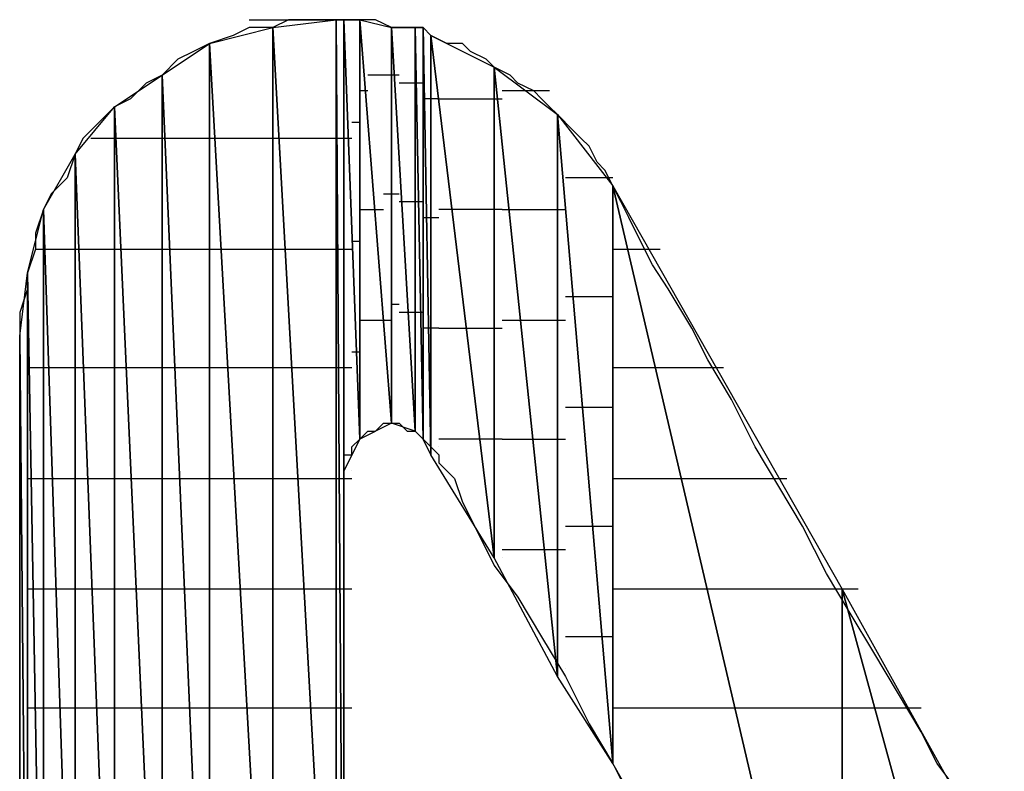
# Model space of a CAD drawing. Units: inches. Extents: x -3.6 to 3.61, y -2.69 to 2.92.
# Drawn here: x -3.33 to -3.25, y -2.05 to -1.98 of the extents above; entities that cross this region are included whole.
import ezdxf

# ---------------------------------------------------------------- set-up
doc = ezdxf.new("R2010")
doc.units = ezdxf.units.IN
doc.header["$MEASUREMENT"] = 0
doc.layers.add('Layer 1', color=7, linetype='Continuous')

msp = doc.modelspace()

# ---------------------------------------------------------------- linework, layer by layer
at = {"layer": 'Layer 1', "lineweight": 25}
for points in [[(-3.3125, -1.98472), (-3.3125, -1.98472), (-3.310417, -1.98472), (-3.310417, -1.98472)], [(-3.310417, -1.98472), (-3.310417, -1.98472), (-3.30972, -1.98472), (-3.30972, -1.98472)], [(-3.310417, -1.985417), (-3.310417, -1.985417), (-3.304862, -1.98472), (-3.304862, -1.98472)], [(-3.309028, -1.98472), (-3.309028, -1.98472), (-3.310417, -1.985417), (-3.310417, -1.985417)], [(-3.30972, -1.98472), (-3.30972, -1.98472), (-3.304862, -1.98472), (-3.304862, -1.98472)], [(-3.306945, -1.98472), (-3.306945, -1.98472), (-3.309028, -1.98472), (-3.309028, -1.98472)], [(-3.304862, -1.98472), (-3.304862, -1.98472), (-3.306945, -1.98472), (-3.306945, -1.98472)], [(-3.304862, -1.98472), (-3.304862, -1.98472), (-3.304862, -2.085417), (-3.304862, -2.085417)], [(-3.304862, -2.085417), (-3.304862, -2.085417), (-3.304862, -1.98472), (-3.304862, -1.98472)], [(-3.304862, -1.98472), (-3.304862, -1.98472), (-3.304165, -2.085417), (-3.304165, -2.085417)], [(-3.304862, -1.98472), (-3.304862, -1.98472), (-3.304165, -1.98472), (-3.304165, -1.98472)], [(-3.304165, -2.085417), (-3.304165, -2.085417), (-3.304862, -1.98472), (-3.304862, -1.98472)], [(-3.304862, -1.98472), (-3.304862, -1.98472), (-3.304165, -1.98472), (-3.304165, -1.98472)], [(-3.303472, -1.98472), (-3.303472, -1.98472), (-3.304862, -1.98472), (-3.304862, -1.98472)], [(-3.304165, -1.98472), (-3.304165, -1.98472), (-3.304165, -2.085417), (-3.304165, -2.085417)], [(-3.304165, -1.98472), (-3.304165, -1.98472), (-3.303472, -1.98472), (-3.303472, -1.98472)], [(-3.304165, -2.024307), (-3.304165, -2.024307), (-3.304165, -1.98472), (-3.304165, -1.98472)], [(-3.304165, -1.98472), (-3.304165, -1.98472), (-3.302776, -2.021528), (-3.302776, -2.021528)], [(-3.302776, -2.021528), (-3.302776, -2.021528), (-3.304165, -1.98472), (-3.304165, -1.98472)], [(-3.304165, -1.98472), (-3.304165, -1.98472), (-3.302776, -1.98472), (-3.302776, -1.98472)], [(-3.302083, -1.98472), (-3.302083, -1.98472), (-3.303472, -1.98472), (-3.303472, -1.98472)], [(-3.302776, -1.98472), (-3.302776, -1.98472), (-3.302776, -2.021528), (-3.302776, -2.021528)], [(-3.302776, -2.021528), (-3.302776, -2.021528), (-3.302776, -1.98472), (-3.302776, -1.98472)], [(-3.302776, -1.98472), (-3.302776, -1.98472), (-3.3, -2.020138), (-3.3, -2.020138)], [(-3.3, -2.020138), (-3.3, -2.020138), (-3.302776, -1.98472), (-3.302776, -1.98472)], [(-3.302776, -1.98472), (-3.302776, -1.98472), (-3.3, -1.985417), (-3.3, -1.985417)], [(-3.30139, -1.98472), (-3.30139, -1.98472), (-3.302083, -1.98472), (-3.302083, -1.98472)], [(-3.3, -1.985417), (-3.3, -1.985417), (-3.30139, -1.98472), (-3.30139, -1.98472)], [(-3.315972, -1.986807), (-3.315972, -1.986807), (-3.310417, -1.985417), (-3.310417, -1.985417)], [(-3.3125, -1.985417), (-3.3125, -1.985417), (-3.31389, -1.98611), (-3.31389, -1.98611)], [(-3.310417, -1.985417), (-3.310417, -1.985417), (-3.3125, -1.985417), (-3.3125, -1.985417)], [(-3.310417, -1.985417), (-3.310417, -1.985417), (-3.310417, -2.085417), (-3.310417, -2.085417)], [(-3.310417, -2.085417), (-3.310417, -2.085417), (-3.310417, -1.985417), (-3.310417, -1.985417)], [(-3.310417, -1.985417), (-3.310417, -1.985417), (-3.304862, -2.085417), (-3.304862, -2.085417)], [(-3.304862, -2.085417), (-3.304862, -2.085417), (-3.310417, -1.985417), (-3.310417, -1.985417)], [(-3.3, -1.985417), (-3.3, -1.985417), (-3.3, -2.020138), (-3.3, -2.020138)], [(-3.3, -2.020138), (-3.3, -2.020138), (-3.3, -1.985417), (-3.3, -1.985417)], [(-3.3, -1.985417), (-3.3, -1.985417), (-3.297917, -2.020835), (-3.297917, -2.020835)], [(-3.297917, -2.020835), (-3.297917, -2.020835), (-3.3, -1.985417), (-3.3, -1.985417)], [(-3.3, -1.985417), (-3.3, -1.985417), (-3.297917, -1.985417), (-3.297917, -1.985417)], [(-3.29861, -1.985417), (-3.29861, -1.985417), (-3.3, -1.985417), (-3.3, -1.985417)], [(-3.29722, -1.985417), (-3.29722, -1.985417), (-3.29861, -1.985417), (-3.29861, -1.985417)], [(-3.297917, -1.985417), (-3.297917, -1.985417), (-3.297917, -2.020835), (-3.297917, -2.020835)], [(-3.297917, -2.020835), (-3.297917, -2.020835), (-3.297917, -1.985417), (-3.297917, -1.985417)], [(-3.297917, -1.985417), (-3.297917, -1.985417), (-3.29722, -2.021528), (-3.29722, -2.021528)], [(-3.29722, -2.021528), (-3.29722, -2.021528), (-3.297917, -1.985417), (-3.297917, -1.985417)], [(-3.297917, -1.985417), (-3.297917, -1.985417), (-3.29722, -1.985417), (-3.29722, -1.985417)], [(-3.29722, -1.985417), (-3.29722, -1.985417), (-3.29722, -2.021528), (-3.29722, -2.021528)], [(-3.29722, -2.021528), (-3.29722, -2.021528), (-3.29722, -1.985417), (-3.29722, -1.985417)], [(-3.29722, -1.985417), (-3.29722, -1.985417), (-3.296528, -2.022917), (-3.296528, -2.022917)], [(-3.296528, -2.022917), (-3.296528, -2.022917), (-3.29722, -1.985417), (-3.29722, -1.985417)], [(-3.29722, -1.985417), (-3.29722, -1.985417), (-3.296528, -1.98611), (-3.296528, -1.98611)], [(-3.296528, -1.98611), (-3.296528, -1.98611), (-3.29722, -1.985417), (-3.29722, -1.985417)], [(-3.31389, -1.98611), (-3.31389, -1.98611), (-3.315972, -1.986807), (-3.315972, -1.986807)], [(-3.296528, -1.98611), (-3.296528, -1.98611), (-3.296528, -2.022917), (-3.296528, -2.022917)], [(-3.296528, -2.022917), (-3.296528, -2.022917), (-3.296528, -1.98611), (-3.296528, -1.98611)], [(-3.296528, -1.98611), (-3.296528, -1.98611), (-3.290972, -2.031945), (-3.290972, -2.031945)], [(-3.290972, -2.031945), (-3.290972, -2.031945), (-3.296528, -1.98611), (-3.296528, -1.98611)], [(-3.296528, -1.98611), (-3.296528, -1.98611), (-3.290972, -1.98889), (-3.290972, -1.98889)], [(-3.295138, -1.986807), (-3.295138, -1.986807), (-3.296528, -1.98611), (-3.296528, -1.98611)], [(-3.320138, -1.989583), (-3.320138, -1.989583), (-3.315972, -1.986807), (-3.315972, -1.986807)], [(-3.317362, -1.9875), (-3.317362, -1.9875), (-3.318748, -1.988193), (-3.318748, -1.988193)], [(-3.315972, -1.986807), (-3.315972, -1.986807), (-3.317362, -1.9875), (-3.317362, -1.9875)], [(-3.315972, -1.986807), (-3.315972, -1.986807), (-3.315972, -2.085417), (-3.315972, -2.085417)], [(-3.315972, -2.085417), (-3.315972, -2.085417), (-3.315972, -1.986807), (-3.315972, -1.986807)], [(-3.315972, -1.986807), (-3.315972, -1.986807), (-3.310417, -2.085417), (-3.310417, -2.085417)], [(-3.310417, -2.085417), (-3.310417, -2.085417), (-3.315972, -1.986807), (-3.315972, -1.986807)], [(-3.293748, -1.986807), (-3.293748, -1.986807), (-3.295138, -1.986807), (-3.295138, -1.986807)], [(-3.293055, -1.9875), (-3.293055, -1.9875), (-3.293748, -1.986807), (-3.293748, -1.986807)], [(-3.291665, -1.988193), (-3.291665, -1.988193), (-3.293055, -1.9875), (-3.293055, -1.9875)], [(-3.318748, -1.988193), (-3.318748, -1.988193), (-3.320138, -1.989583), (-3.320138, -1.989583)], [(-3.290972, -1.98889), (-3.290972, -1.98889), (-3.291665, -1.988193), (-3.291665, -1.988193)], [(-3.290972, -1.98889), (-3.290972, -1.98889), (-3.290972, -2.031945), (-3.290972, -2.031945)], [(-3.290972, -2.031945), (-3.290972, -2.031945), (-3.290972, -1.98889), (-3.290972, -1.98889)], [(-3.290972, -1.98889), (-3.290972, -1.98889), (-3.285417, -2.042362), (-3.285417, -2.042362)], [(-3.285417, -2.042362), (-3.285417, -2.042362), (-3.290972, -1.98889), (-3.290972, -1.98889)], [(-3.290972, -1.98889), (-3.290972, -1.98889), (-3.285417, -1.993055), (-3.285417, -1.993055)], [(-3.289583, -1.989583), (-3.289583, -1.989583), (-3.290972, -1.98889), (-3.290972, -1.98889)], [(-3.324307, -1.992362), (-3.324307, -1.992362), (-3.320138, -1.989583), (-3.320138, -1.989583)], [(-3.320138, -1.989583), (-3.320138, -1.989583), (-3.321528, -1.99028), (-3.321528, -1.99028)], [(-3.320138, -1.989583), (-3.320138, -1.989583), (-3.320138, -2.085417), (-3.320138, -2.085417)], [(-3.320138, -2.085417), (-3.320138, -2.085417), (-3.320138, -1.989583), (-3.320138, -1.989583)], [(-3.320138, -1.989583), (-3.320138, -1.989583), (-3.315972, -2.085417), (-3.315972, -2.085417)], [(-3.315972, -2.085417), (-3.315972, -2.085417), (-3.320138, -1.989583), (-3.320138, -1.989583)], [(-3.299307, -1.989583), (-3.299307, -1.989583), (-3.302083, -1.989583), (-3.302083, -1.989583)], [(-3.28889, -1.99028), (-3.28889, -1.99028), (-3.289583, -1.989583), (-3.289583, -1.989583)], [(-3.321528, -1.99028), (-3.321528, -1.99028), (-3.322917, -1.991665), (-3.322917, -1.991665)], [(-3.302776, -1.990972), (-3.302776, -1.990972), (-3.302776, -1.990972), (-3.302776, -1.990972)], [(-3.302083, -1.990972), (-3.302083, -1.990972), (-3.302776, -1.990972), (-3.302776, -1.990972)], [(-3.29861, -1.99028), (-3.29861, -1.99028), (-3.299307, -1.99028), (-3.299307, -1.99028)], [(-3.29722, -1.99028), (-3.29722, -1.99028), (-3.29861, -1.99028), (-3.29861, -1.99028)], [(-3.29722, -1.99028), (-3.29722, -1.99028), (-3.29722, -1.99028), (-3.29722, -1.99028)], [(-3.29722, -1.99028), (-3.29722, -1.99028), (-3.29722, -1.99028), (-3.29722, -1.99028)], [(-3.289583, -1.990972), (-3.289583, -1.990972), (-3.290276, -1.990972), (-3.290276, -1.990972)], [(-3.28611, -1.990972), (-3.28611, -1.990972), (-3.289583, -1.990972), (-3.289583, -1.990972)], [(-3.2875, -1.990972), (-3.2875, -1.990972), (-3.28889, -1.99028), (-3.28889, -1.99028)], [(-3.286807, -1.991665), (-3.286807, -1.991665), (-3.2875, -1.990972), (-3.2875, -1.990972)], [(-3.322917, -1.991665), (-3.322917, -1.991665), (-3.324307, -1.992362), (-3.324307, -1.992362)], [(-3.296528, -1.991665), (-3.296528, -1.991665), (-3.29722, -1.991665), (-3.29722, -1.991665)], [(-3.295835, -1.991665), (-3.295835, -1.991665), (-3.296528, -1.991665), (-3.296528, -1.991665)], [(-3.295835, -1.991665), (-3.295835, -1.991665), (-3.294445, -1.991665), (-3.294445, -1.991665)], [(-3.294445, -1.991665), (-3.294445, -1.991665), (-3.290276, -1.991665), (-3.290276, -1.991665)], [(-3.28611, -1.992362), (-3.28611, -1.992362), (-3.286807, -1.991665), (-3.286807, -1.991665)], [(-3.327776, -1.996528), (-3.327776, -1.996528), (-3.324307, -1.992362), (-3.324307, -1.992362)], [(-3.324307, -1.992362), (-3.324307, -1.992362), (-3.325693, -1.993748), (-3.325693, -1.993748)], [(-3.324307, -1.992362), (-3.324307, -1.992362), (-3.324307, -2.085417), (-3.324307, -2.085417)], [(-3.324307, -2.085417), (-3.324307, -2.085417), (-3.324307, -1.992362), (-3.324307, -1.992362)], [(-3.324307, -1.992362), (-3.324307, -1.992362), (-3.320138, -2.085417), (-3.320138, -2.085417)], [(-3.320138, -2.085417), (-3.320138, -2.085417), (-3.324307, -1.992362), (-3.324307, -1.992362)], [(-3.285417, -1.993055), (-3.285417, -1.993055), (-3.28611, -1.992362), (-3.28611, -1.992362)], [(-3.285417, -1.993055), (-3.285417, -1.993055), (-3.285417, -2.042362), (-3.285417, -2.042362)], [(-3.285417, -2.042362), (-3.285417, -2.042362), (-3.285417, -1.993055), (-3.285417, -1.993055)], [(-3.285417, -1.993055), (-3.285417, -1.993055), (-3.280555, -2.05), (-3.280555, -2.05)], [(-3.280555, -2.05), (-3.280555, -2.05), (-3.285417, -1.993055), (-3.285417, -1.993055)], [(-3.285417, -1.993055), (-3.285417, -1.993055), (-3.280555, -1.999307), (-3.280555, -1.999307)], [(-3.284028, -1.994445), (-3.284028, -1.994445), (-3.285417, -1.993055), (-3.285417, -1.993055)], [(-3.325693, -1.993748), (-3.325693, -1.993748), (-3.327083, -1.995138), (-3.327083, -1.995138)], [(-3.302776, -1.993748), (-3.302776, -1.993748), (-3.303472, -1.993748), (-3.303472, -1.993748)], [(-3.283335, -1.995138), (-3.283335, -1.995138), (-3.284028, -1.994445), (-3.284028, -1.994445)], [(-3.327083, -1.995138), (-3.327083, -1.995138), (-3.327776, -1.996528), (-3.327776, -1.996528)], [(-3.324307, -1.995138), (-3.324307, -1.995138), (-3.32639, -1.995138), (-3.32639, -1.995138)], [(-3.32361, -1.995138), (-3.32361, -1.995138), (-3.324307, -1.995138), (-3.324307, -1.995138)], [(-3.320138, -1.995138), (-3.320138, -1.995138), (-3.32361, -1.995138), (-3.32361, -1.995138)], [(-3.319445, -1.995138), (-3.319445, -1.995138), (-3.320138, -1.995138), (-3.320138, -1.995138)], [(-3.315276, -1.995138), (-3.315276, -1.995138), (-3.319445, -1.995138), (-3.319445, -1.995138)], [(-3.314583, -1.995138), (-3.314583, -1.995138), (-3.315276, -1.995138), (-3.315276, -1.995138)], [(-3.310417, -1.995138), (-3.310417, -1.995138), (-3.314583, -1.995138), (-3.314583, -1.995138)], [(-3.30972, -1.995138), (-3.30972, -1.995138), (-3.310417, -1.995138), (-3.310417, -1.995138)], [(-3.304862, -1.995138), (-3.304862, -1.995138), (-3.30972, -1.995138), (-3.30972, -1.995138)], [(-3.304165, -1.995138), (-3.304165, -1.995138), (-3.304862, -1.995138), (-3.304862, -1.995138)], [(-3.303472, -1.995138), (-3.303472, -1.995138), (-3.304165, -1.995138), (-3.304165, -1.995138)], [(-3.282638, -1.995835), (-3.282638, -1.995835), (-3.283335, -1.995138), (-3.283335, -1.995138)], [(-3.281945, -1.99722), (-3.281945, -1.99722), (-3.282638, -1.995835), (-3.282638, -1.995835)], [(-3.330555, -2.00139), (-3.330555, -2.00139), (-3.327776, -1.996528), (-3.327776, -1.996528)], [(-3.327776, -1.996528), (-3.327776, -1.996528), (-3.328472, -1.99861), (-3.328472, -1.99861)], [(-3.327776, -1.996528), (-3.327776, -1.996528), (-3.327776, -2.085417), (-3.327776, -2.085417)], [(-3.327776, -2.085417), (-3.327776, -2.085417), (-3.327776, -1.996528), (-3.327776, -1.996528)], [(-3.327776, -1.996528), (-3.327776, -1.996528), (-3.324307, -2.085417), (-3.324307, -2.085417)], [(-3.324307, -2.085417), (-3.324307, -2.085417), (-3.327776, -1.996528), (-3.327776, -1.996528)], [(-3.281248, -1.997917), (-3.281248, -1.997917), (-3.281945, -1.99722), (-3.281945, -1.99722)], [(-3.280555, -1.999307), (-3.280555, -1.999307), (-3.281248, -1.997917), (-3.281248, -1.997917)], [(-3.328472, -1.99861), (-3.328472, -1.99861), (-3.329862, -2), (-3.329862, -2)], [(-3.284028, -1.99861), (-3.284028, -1.99861), (-3.28472, -1.99861), (-3.28472, -1.99861)], [(-3.280555, -1.99861), (-3.280555, -1.99861), (-3.284028, -1.99861), (-3.284028, -1.99861)], [(-3.280555, -1.999307), (-3.280555, -1.999307), (-3.280555, -2.05), (-3.280555, -2.05)], [(-3.280555, -2.05), (-3.280555, -2.05), (-3.280555, -1.999307), (-3.280555, -1.999307)], [(-3.280555, -1.999307), (-3.280555, -1.999307), (-3.260417, -2.085417), (-3.260417, -2.085417)], [(-3.260417, -2.085417), (-3.260417, -2.085417), (-3.280555, -1.999307), (-3.280555, -1.999307)], [(-3.280555, -1.999307), (-3.280555, -1.999307), (-3.260417, -2.03472), (-3.260417, -2.03472)], [(-3.279862, -2.000693), (-3.279862, -2.000693), (-3.280555, -1.999307), (-3.280555, -1.999307)], [(-3.329862, -2), (-3.329862, -2), (-3.330555, -2.00139), (-3.330555, -2.00139)], [(-3.300693, -2), (-3.300693, -2), (-3.299307, -2), (-3.299307, -2)], [(-3.331945, -2.006945), (-3.331945, -2.006945), (-3.330555, -2.00139), (-3.330555, -2.00139)], [(-3.330555, -2.00139), (-3.330555, -2.00139), (-3.331248, -2.003472), (-3.331248, -2.003472)], [(-3.330555, -2.00139), (-3.330555, -2.00139), (-3.330555, -2.085417), (-3.330555, -2.085417)], [(-3.330555, -2.085417), (-3.330555, -2.085417), (-3.330555, -2.00139), (-3.330555, -2.00139)], [(-3.330555, -2.00139), (-3.330555, -2.00139), (-3.327776, -2.085417), (-3.327776, -2.085417)], [(-3.327776, -2.085417), (-3.327776, -2.085417), (-3.330555, -2.00139), (-3.330555, -2.00139)], [(-3.302776, -2.00139), (-3.302776, -2.00139), (-3.302776, -2.00139), (-3.302776, -2.00139)], [(-3.302776, -2.00139), (-3.302776, -2.00139), (-3.300693, -2.00139), (-3.300693, -2.00139)], [(-3.299307, -2.000693), (-3.299307, -2.000693), (-3.297917, -2.000693), (-3.297917, -2.000693)], [(-3.297917, -2.000693), (-3.297917, -2.000693), (-3.29722, -2.000693), (-3.29722, -2.000693)], [(-3.29722, -2.000693), (-3.29722, -2.000693), (-3.29722, -2.000693), (-3.29722, -2.000693)], [(-3.29722, -2.000693), (-3.29722, -2.000693), (-3.29722, -2.000693), (-3.29722, -2.000693)], [(-3.293748, -2.00139), (-3.293748, -2.00139), (-3.295835, -2.00139), (-3.295835, -2.00139)], [(-3.290276, -2.00139), (-3.290276, -2.00139), (-3.293748, -2.00139), (-3.293748, -2.00139)], [(-3.290276, -2.00139), (-3.290276, -2.00139), (-3.288193, -2.00139), (-3.288193, -2.00139)], [(-3.288193, -2.00139), (-3.288193, -2.00139), (-3.28472, -2.00139), (-3.28472, -2.00139)], [(-3.279165, -2.002083), (-3.279165, -2.002083), (-3.279862, -2.000693), (-3.279862, -2.000693)], [(-3.29722, -2.002083), (-3.29722, -2.002083), (-3.296528, -2.002083), (-3.296528, -2.002083)], [(-3.296528, -2.002083), (-3.296528, -2.002083), (-3.295835, -2.002083), (-3.295835, -2.002083)], [(-3.278472, -2.003472), (-3.278472, -2.003472), (-3.279165, -2.002083), (-3.279165, -2.002083)], [(-3.331248, -2.003472), (-3.331248, -2.003472), (-3.331248, -2.004862), (-3.331248, -2.004862)], [(-3.277083, -2.006248), (-3.277083, -2.006248), (-3.278472, -2.003472), (-3.278472, -2.003472)], [(-3.331248, -2.004862), (-3.331248, -2.004862), (-3.331945, -2.006945), (-3.331945, -2.006945)], [(-3.331248, -2.004862), (-3.331248, -2.004862), (-3.329862, -2.004862), (-3.329862, -2.004862)], [(-3.329862, -2.004862), (-3.329862, -2.004862), (-3.329165, -2.004862), (-3.329165, -2.004862)], [(-3.329165, -2.004862), (-3.329165, -2.004862), (-3.327776, -2.004862), (-3.327776, -2.004862)], [(-3.327776, -2.004862), (-3.327776, -2.004862), (-3.327083, -2.004862), (-3.327083, -2.004862)], [(-3.327083, -2.004862), (-3.327083, -2.004862), (-3.324307, -2.004862), (-3.324307, -2.004862)], [(-3.324307, -2.004862), (-3.324307, -2.004862), (-3.32361, -2.004862), (-3.32361, -2.004862)], [(-3.32361, -2.004862), (-3.32361, -2.004862), (-3.320138, -2.004862), (-3.320138, -2.004862)], [(-3.320138, -2.004862), (-3.320138, -2.004862), (-3.318748, -2.004862), (-3.318748, -2.004862)], [(-3.318748, -2.004862), (-3.318748, -2.004862), (-3.315276, -2.004862), (-3.315276, -2.004862)], [(-3.315276, -2.004862), (-3.315276, -2.004862), (-3.31389, -2.004862), (-3.31389, -2.004862)], [(-3.31389, -2.004862), (-3.31389, -2.004862), (-3.310417, -2.004862), (-3.310417, -2.004862)], [(-3.310417, -2.004862), (-3.310417, -2.004862), (-3.309028, -2.004862), (-3.309028, -2.004862)], [(-3.309028, -2.004862), (-3.309028, -2.004862), (-3.304862, -2.004862), (-3.304862, -2.004862)], [(-3.304862, -2.004862), (-3.304862, -2.004862), (-3.304165, -2.004862), (-3.304165, -2.004862)], [(-3.304165, -2.004862), (-3.304165, -2.004862), (-3.303472, -2.004862), (-3.303472, -2.004862)], [(-3.303472, -2.004165), (-3.303472, -2.004165), (-3.302776, -2.004165), (-3.302776, -2.004165)], [(-3.280555, -2.004862), (-3.280555, -2.004862), (-3.278472, -2.004862), (-3.278472, -2.004862)], [(-3.278472, -2.004862), (-3.278472, -2.004862), (-3.27639, -2.004862), (-3.27639, -2.004862)], [(-3.275693, -2.008335), (-3.275693, -2.008335), (-3.277083, -2.006248), (-3.277083, -2.006248)], [(-3.332638, -2.0125), (-3.332638, -2.0125), (-3.331945, -2.006945), (-3.331945, -2.006945)], [(-3.331945, -2.006945), (-3.331945, -2.006945), (-3.331945, -2.085417), (-3.331945, -2.085417)], [(-3.331945, -2.085417), (-3.331945, -2.085417), (-3.331945, -2.006945), (-3.331945, -2.006945)], [(-3.331945, -2.006945), (-3.331945, -2.006945), (-3.330555, -2.085417), (-3.330555, -2.085417)], [(-3.330555, -2.085417), (-3.330555, -2.085417), (-3.331945, -2.006945), (-3.331945, -2.006945)], [(-3.331945, -2.006945), (-3.331945, -2.006945), (-3.331945, -2.008335), (-3.331945, -2.008335)], [(-3.331945, -2.008335), (-3.331945, -2.008335), (-3.332638, -2.010417), (-3.332638, -2.010417)], [(-3.27361, -2.011807), (-3.27361, -2.011807), (-3.275693, -2.008335), (-3.275693, -2.008335)], [(-3.28472, -2.009028), (-3.28472, -2.009028), (-3.283335, -2.009028), (-3.283335, -2.009028)], [(-3.283335, -2.009028), (-3.283335, -2.009028), (-3.280555, -2.009028), (-3.280555, -2.009028)], [(-3.299307, -2.00972), (-3.299307, -2.00972), (-3.3, -2.00972), (-3.3, -2.00972)], [(-3.332638, -2.010417), (-3.332638, -2.010417), (-3.332638, -2.0125), (-3.332638, -2.0125)], [(-3.29722, -2.010417), (-3.29722, -2.010417), (-3.299307, -2.010417), (-3.299307, -2.010417)], [(-3.29722, -2.010417), (-3.29722, -2.010417), (-3.29722, -2.010417), (-3.29722, -2.010417)], [(-3.29722, -2.010417), (-3.29722, -2.010417), (-3.29722, -2.010417), (-3.29722, -2.010417)], [(-3.29722, -2.010417), (-3.29722, -2.010417), (-3.29722, -2.010417), (-3.29722, -2.010417)], [(-3.302776, -2.01111), (-3.302776, -2.01111), (-3.302776, -2.01111), (-3.302776, -2.01111)], [(-3.3, -2.01111), (-3.3, -2.01111), (-3.302776, -2.01111), (-3.302776, -2.01111)], [(-3.295835, -2.011807), (-3.295835, -2.011807), (-3.29722, -2.011807), (-3.29722, -2.011807)], [(-3.295835, -2.011807), (-3.295835, -2.011807), (-3.295835, -2.011807), (-3.295835, -2.011807)], [(-3.295835, -2.011807), (-3.295835, -2.011807), (-3.292362, -2.011807), (-3.292362, -2.011807)], [(-3.292362, -2.011807), (-3.292362, -2.011807), (-3.290276, -2.011807), (-3.290276, -2.011807)], [(-3.2875, -2.01111), (-3.2875, -2.01111), (-3.290276, -2.01111), (-3.290276, -2.01111)], [(-3.28472, -2.01111), (-3.28472, -2.01111), (-3.2875, -2.01111), (-3.2875, -2.01111)], [(-3.27222, -2.014583), (-3.27222, -2.014583), (-3.27361, -2.011807), (-3.27361, -2.011807)], [(-3.332638, -2.085417), (-3.332638, -2.085417), (-3.332638, -2.0125), (-3.332638, -2.0125)], [(-3.332638, -2.0125), (-3.332638, -2.0125), (-3.331945, -2.085417), (-3.331945, -2.085417)], [(-3.331945, -2.085417), (-3.331945, -2.085417), (-3.332638, -2.0125), (-3.332638, -2.0125)], [(-3.332638, -2.0125), (-3.332638, -2.0125), (-3.332638, -2.01389), (-3.332638, -2.01389)], [(-3.332638, -2.01389), (-3.332638, -2.01389), (-3.332638, -2.01528), (-3.332638, -2.01528)], [(-3.302776, -2.01389), (-3.302776, -2.01389), (-3.303472, -2.01389), (-3.303472, -2.01389)], [(-3.332638, -2.01528), (-3.332638, -2.01528), (-3.332638, -2.017362), (-3.332638, -2.017362)], [(-3.331945, -2.01528), (-3.331945, -2.01528), (-3.331945, -2.01528), (-3.331945, -2.01528)], [(-3.331945, -2.01528), (-3.331945, -2.01528), (-3.331945, -2.01528), (-3.331945, -2.01528)], [(-3.331248, -2.01528), (-3.331248, -2.01528), (-3.331945, -2.01528), (-3.331945, -2.01528)], [(-3.329862, -2.01528), (-3.329862, -2.01528), (-3.331248, -2.01528), (-3.331248, -2.01528)], [(-3.329165, -2.01528), (-3.329165, -2.01528), (-3.329862, -2.01528), (-3.329862, -2.01528)], [(-3.327776, -2.01528), (-3.327776, -2.01528), (-3.329165, -2.01528), (-3.329165, -2.01528)], [(-3.32639, -2.01528), (-3.32639, -2.01528), (-3.327776, -2.01528), (-3.327776, -2.01528)], [(-3.324307, -2.01528), (-3.324307, -2.01528), (-3.32639, -2.01528), (-3.32639, -2.01528)], [(-3.322917, -2.01528), (-3.322917, -2.01528), (-3.324307, -2.01528), (-3.324307, -2.01528)], [(-3.320138, -2.01528), (-3.320138, -2.01528), (-3.322917, -2.01528), (-3.322917, -2.01528)], [(-3.318748, -2.01528), (-3.318748, -2.01528), (-3.320138, -2.01528), (-3.320138, -2.01528)], [(-3.315276, -2.01528), (-3.315276, -2.01528), (-3.318748, -2.01528), (-3.318748, -2.01528)], [(-3.313193, -2.01528), (-3.313193, -2.01528), (-3.315276, -2.01528), (-3.315276, -2.01528)], [(-3.310417, -2.01528), (-3.310417, -2.01528), (-3.313193, -2.01528), (-3.313193, -2.01528)], [(-3.308335, -2.01528), (-3.308335, -2.01528), (-3.310417, -2.01528), (-3.310417, -2.01528)], [(-3.304862, -2.01528), (-3.304862, -2.01528), (-3.308335, -2.01528), (-3.308335, -2.01528)], [(-3.304165, -2.01528), (-3.304165, -2.01528), (-3.304862, -2.01528), (-3.304862, -2.01528)], [(-3.303472, -2.01528), (-3.303472, -2.01528), (-3.304165, -2.01528), (-3.304165, -2.01528)], [(-3.27639, -2.01528), (-3.27639, -2.01528), (-3.280555, -2.01528), (-3.280555, -2.01528)], [(-3.270835, -2.01528), (-3.270835, -2.01528), (-3.27639, -2.01528), (-3.27639, -2.01528)], [(-3.270138, -2.018055), (-3.270138, -2.018055), (-3.27222, -2.014583), (-3.27222, -2.014583)], [(-3.332638, -2.017362), (-3.332638, -2.017362), (-3.332638, -2.020138), (-3.332638, -2.020138)], [(-3.282638, -2.018748), (-3.282638, -2.018748), (-3.28472, -2.018748), (-3.28472, -2.018748)], [(-3.280555, -2.018748), (-3.280555, -2.018748), (-3.282638, -2.018748), (-3.282638, -2.018748)], [(-3.268055, -2.02222), (-3.268055, -2.02222), (-3.270138, -2.018055), (-3.270138, -2.018055)], [(-3.332638, -2.020138), (-3.332638, -2.020138), (-3.332638, -2.02361), (-3.332638, -2.02361)], [(-3.3, -2.020138), (-3.3, -2.020138), (-3.302776, -2.021528), (-3.302776, -2.021528)], [(-3.30139, -2.020835), (-3.30139, -2.020835), (-3.300693, -2.020138), (-3.300693, -2.020138)], [(-3.300693, -2.020138), (-3.300693, -2.020138), (-3.3, -2.020138), (-3.3, -2.020138)], [(-3.297917, -2.020835), (-3.297917, -2.020835), (-3.3, -2.020138), (-3.3, -2.020138)], [(-3.3, -2.020138), (-3.3, -2.020138), (-3.299307, -2.020138), (-3.299307, -2.020138)], [(-3.299307, -2.020138), (-3.299307, -2.020138), (-3.299307, -2.020138), (-3.299307, -2.020138)], [(-3.299307, -2.020138), (-3.299307, -2.020138), (-3.299307, -2.020138), (-3.299307, -2.020138)], [(-3.299307, -2.020138), (-3.299307, -2.020138), (-3.29861, -2.020835), (-3.29861, -2.020835)], [(-3.302776, -2.021528), (-3.302776, -2.021528), (-3.302083, -2.020835), (-3.302083, -2.020835)], [(-3.302083, -2.020835), (-3.302083, -2.020835), (-3.30139, -2.020835), (-3.30139, -2.020835)], [(-3.30139, -2.020835), (-3.30139, -2.020835), (-3.30139, -2.020835), (-3.30139, -2.020835)], [(-3.29861, -2.020835), (-3.29861, -2.020835), (-3.297917, -2.020835), (-3.297917, -2.020835)], [(-3.29722, -2.021528), (-3.29722, -2.021528), (-3.297917, -2.020835), (-3.297917, -2.020835)], [(-3.29722, -2.021528), (-3.29722, -2.021528), (-3.297917, -2.020835), (-3.297917, -2.020835)], [(-3.297917, -2.020835), (-3.297917, -2.020835), (-3.29722, -2.021528), (-3.29722, -2.021528)], [(-3.29722, -2.020835), (-3.29722, -2.020835), (-3.29722, -2.020835), (-3.29722, -2.020835)], [(-3.29722, -2.020835), (-3.29722, -2.020835), (-3.29722, -2.020835), (-3.29722, -2.020835)], [(-3.29722, -2.020835), (-3.29722, -2.020835), (-3.29722, -2.020835), (-3.29722, -2.020835)], [(-3.29722, -2.020835), (-3.29722, -2.020835), (-3.29722, -2.020835), (-3.29722, -2.020835)], [(-3.302776, -2.021528), (-3.302776, -2.021528), (-3.304165, -2.024307), (-3.304165, -2.024307)], [(-3.303472, -2.02222), (-3.303472, -2.02222), (-3.302776, -2.021528), (-3.302776, -2.021528)], [(-3.303472, -2.022917), (-3.303472, -2.022917), (-3.303472, -2.02222), (-3.303472, -2.02222)], [(-3.302776, -2.021528), (-3.302776, -2.021528), (-3.302776, -2.021528), (-3.302776, -2.021528)], [(-3.302776, -2.021528), (-3.302776, -2.021528), (-3.302776, -2.021528), (-3.302776, -2.021528)], [(-3.302776, -2.021528), (-3.302776, -2.021528), (-3.302776, -2.021528), (-3.302776, -2.021528)], [(-3.296528, -2.022917), (-3.296528, -2.022917), (-3.29722, -2.021528), (-3.29722, -2.021528)], [(-3.29722, -2.021528), (-3.29722, -2.021528), (-3.29722, -2.021528), (-3.29722, -2.021528)], [(-3.29722, -2.021528), (-3.29722, -2.021528), (-3.296528, -2.02222), (-3.296528, -2.02222)], [(-3.296528, -2.02222), (-3.296528, -2.02222), (-3.296528, -2.02222), (-3.296528, -2.02222)], [(-3.296528, -2.02222), (-3.296528, -2.02222), (-3.295835, -2.022917), (-3.295835, -2.022917)], [(-3.290972, -2.021528), (-3.290972, -2.021528), (-3.295835, -2.021528), (-3.295835, -2.021528)], [(-3.295835, -2.02222), (-3.295835, -2.02222), (-3.295835, -2.02222), (-3.295835, -2.02222)], [(-3.295835, -2.02222), (-3.295835, -2.02222), (-3.295835, -2.02222), (-3.295835, -2.02222)], [(-3.290276, -2.021528), (-3.290276, -2.021528), (-3.290972, -2.021528), (-3.290972, -2.021528)], [(-3.290276, -2.021528), (-3.290276, -2.021528), (-3.28611, -2.021528), (-3.28611, -2.021528)], [(-3.28611, -2.021528), (-3.28611, -2.021528), (-3.28472, -2.021528), (-3.28472, -2.021528)], [(-3.265972, -2.025693), (-3.265972, -2.025693), (-3.268055, -2.02222), (-3.268055, -2.02222)], [(-3.304165, -2.02361), (-3.304165, -2.02361), (-3.304165, -2.022917), (-3.304165, -2.022917)], [(-3.304165, -2.022917), (-3.304165, -2.022917), (-3.303472, -2.022917), (-3.303472, -2.022917)], [(-3.290972, -2.031945), (-3.290972, -2.031945), (-3.296528, -2.022917), (-3.296528, -2.022917)], [(-3.295835, -2.022917), (-3.295835, -2.022917), (-3.295835, -2.02361), (-3.295835, -2.02361)], [(-3.332638, -2.02361), (-3.332638, -2.02361), (-3.332638, -2.027083), (-3.332638, -2.027083)], [(-3.304165, -2.024307), (-3.304165, -2.024307), (-3.304165, -2.02361), (-3.304165, -2.02361)], [(-3.295835, -2.02361), (-3.295835, -2.02361), (-3.294445, -2.025), (-3.294445, -2.025)], [(-3.304165, -2.025), (-3.304165, -2.025), (-3.304165, -2.024307), (-3.304165, -2.024307)], [(-3.303472, -2.024307), (-3.303472, -2.024307), (-3.303472, -2.024307), (-3.303472, -2.024307)], [(-3.331945, -2.025), (-3.331945, -2.025), (-3.331945, -2.025), (-3.331945, -2.025)], [(-3.331945, -2.025), (-3.331945, -2.025), (-3.331945, -2.025), (-3.331945, -2.025)], [(-3.331945, -2.025), (-3.331945, -2.025), (-3.331248, -2.025), (-3.331248, -2.025)], [(-3.331248, -2.025), (-3.331248, -2.025), (-3.329862, -2.025), (-3.329862, -2.025)], [(-3.329862, -2.025), (-3.329862, -2.025), (-3.329165, -2.025), (-3.329165, -2.025)], [(-3.329165, -2.025), (-3.329165, -2.025), (-3.327776, -2.025), (-3.327776, -2.025)], [(-3.327776, -2.025), (-3.327776, -2.025), (-3.32639, -2.025), (-3.32639, -2.025)], [(-3.32639, -2.025), (-3.32639, -2.025), (-3.324307, -2.025), (-3.324307, -2.025)], [(-3.324307, -2.025), (-3.324307, -2.025), (-3.32222, -2.025), (-3.32222, -2.025)], [(-3.32222, -2.025), (-3.32222, -2.025), (-3.320138, -2.025), (-3.320138, -2.025)], [(-3.320138, -2.025), (-3.320138, -2.025), (-3.318055, -2.025), (-3.318055, -2.025)], [(-3.318055, -2.025), (-3.318055, -2.025), (-3.315276, -2.025), (-3.315276, -2.025)], [(-3.315276, -2.025), (-3.315276, -2.025), (-3.313193, -2.025), (-3.313193, -2.025)], [(-3.313193, -2.025), (-3.313193, -2.025), (-3.310417, -2.025), (-3.310417, -2.025)], [(-3.310417, -2.025), (-3.310417, -2.025), (-3.307638, -2.025), (-3.307638, -2.025)], [(-3.307638, -2.025), (-3.307638, -2.025), (-3.304862, -2.025), (-3.304862, -2.025)], [(-3.304862, -2.025), (-3.304862, -2.025), (-3.304165, -2.025), (-3.304165, -2.025)], [(-3.304165, -2.025), (-3.304165, -2.025), (-3.303472, -2.025), (-3.303472, -2.025)], [(-3.304165, -2.025693), (-3.304165, -2.025693), (-3.304165, -2.025), (-3.304165, -2.025)], [(-3.294445, -2.025), (-3.294445, -2.025), (-3.293748, -2.027083), (-3.293748, -2.027083)], [(-3.280555, -2.025), (-3.280555, -2.025), (-3.274307, -2.025), (-3.274307, -2.025)], [(-3.274307, -2.025), (-3.274307, -2.025), (-3.265276, -2.025), (-3.265276, -2.025)], [(-3.304165, -2.027083), (-3.304165, -2.027083), (-3.304165, -2.025693), (-3.304165, -2.025693)], [(-3.26389, -2.029165), (-3.26389, -2.029165), (-3.265972, -2.025693), (-3.265972, -2.025693)], [(-3.332638, -2.027083), (-3.332638, -2.027083), (-3.332638, -2.031248), (-3.332638, -2.031248)], [(-3.304165, -2.029165), (-3.304165, -2.029165), (-3.304165, -2.027083), (-3.304165, -2.027083)], [(-3.293748, -2.027083), (-3.293748, -2.027083), (-3.292362, -2.029862), (-3.292362, -2.029862)], [(-3.304165, -2.031248), (-3.304165, -2.031248), (-3.304165, -2.029165), (-3.304165, -2.029165)], [(-3.292362, -2.029862), (-3.292362, -2.029862), (-3.290972, -2.032638), (-3.290972, -2.032638)], [(-3.28472, -2.029165), (-3.28472, -2.029165), (-3.281945, -2.029165), (-3.281945, -2.029165)], [(-3.281945, -2.029165), (-3.281945, -2.029165), (-3.280555, -2.029165), (-3.280555, -2.029165)], [(-3.261807, -2.033335), (-3.261807, -2.033335), (-3.26389, -2.029165), (-3.26389, -2.029165)], [(-3.332638, -2.031248), (-3.332638, -2.031248), (-3.332638, -2.035417), (-3.332638, -2.035417)], [(-3.304165, -2.034028), (-3.304165, -2.034028), (-3.304165, -2.031248), (-3.304165, -2.031248)], [(-3.285417, -2.031248), (-3.285417, -2.031248), (-3.290276, -2.031248), (-3.290276, -2.031248)], [(-3.28472, -2.031248), (-3.28472, -2.031248), (-3.285417, -2.031248), (-3.285417, -2.031248)], [(-3.285417, -2.042362), (-3.285417, -2.042362), (-3.290972, -2.031945), (-3.290972, -2.031945)], [(-3.290276, -2.031945), (-3.290276, -2.031945), (-3.290276, -2.031945), (-3.290276, -2.031945)], [(-3.290276, -2.031945), (-3.290276, -2.031945), (-3.290276, -2.031945), (-3.290276, -2.031945)], [(-3.290972, -2.032638), (-3.290972, -2.032638), (-3.28889, -2.035417), (-3.28889, -2.035417)], [(-3.25972, -2.036807), (-3.25972, -2.036807), (-3.261807, -2.033335), (-3.261807, -2.033335)], [(-3.304165, -2.036807), (-3.304165, -2.036807), (-3.304165, -2.034028), (-3.304165, -2.034028)], [(-3.331945, -2.03472), (-3.331945, -2.03472), (-3.331945, -2.03472), (-3.331945, -2.03472)], [(-3.331945, -2.03472), (-3.331945, -2.03472), (-3.331945, -2.03472), (-3.331945, -2.03472)], [(-3.330555, -2.03472), (-3.330555, -2.03472), (-3.331945, -2.03472), (-3.331945, -2.03472)], [(-3.329862, -2.03472), (-3.329862, -2.03472), (-3.330555, -2.03472), (-3.330555, -2.03472)], [(-3.328472, -2.03472), (-3.328472, -2.03472), (-3.329862, -2.03472), (-3.329862, -2.03472)], [(-3.327776, -2.03472), (-3.327776, -2.03472), (-3.328472, -2.03472), (-3.328472, -2.03472)], [(-3.325693, -2.03472), (-3.325693, -2.03472), (-3.327776, -2.03472), (-3.327776, -2.03472)], [(-3.324307, -2.03472), (-3.324307, -2.03472), (-3.325693, -2.03472), (-3.325693, -2.03472)], [(-3.32222, -2.03472), (-3.32222, -2.03472), (-3.324307, -2.03472), (-3.324307, -2.03472)], [(-3.320138, -2.03472), (-3.320138, -2.03472), (-3.32222, -2.03472), (-3.32222, -2.03472)], [(-3.317362, -2.03472), (-3.317362, -2.03472), (-3.320138, -2.03472), (-3.320138, -2.03472)], [(-3.315276, -2.03472), (-3.315276, -2.03472), (-3.317362, -2.03472), (-3.317362, -2.03472)], [(-3.3125, -2.03472), (-3.3125, -2.03472), (-3.315276, -2.03472), (-3.315276, -2.03472)], [(-3.310417, -2.03472), (-3.310417, -2.03472), (-3.3125, -2.03472), (-3.3125, -2.03472)], [(-3.306945, -2.03472), (-3.306945, -2.03472), (-3.310417, -2.03472), (-3.310417, -2.03472)], [(-3.304862, -2.03472), (-3.304862, -2.03472), (-3.306945, -2.03472), (-3.306945, -2.03472)], [(-3.303472, -2.03472), (-3.303472, -2.03472), (-3.304862, -2.03472), (-3.304862, -2.03472)], [(-3.303472, -2.03472), (-3.303472, -2.03472), (-3.303472, -2.03472), (-3.303472, -2.03472)], [(-3.271528, -2.03472), (-3.271528, -2.03472), (-3.280555, -2.03472), (-3.280555, -2.03472)], [(-3.260417, -2.03472), (-3.260417, -2.03472), (-3.271528, -2.03472), (-3.271528, -2.03472)], [(-3.260417, -2.03472), (-3.260417, -2.03472), (-3.260417, -2.085417), (-3.260417, -2.085417)], [(-3.260417, -2.085417), (-3.260417, -2.085417), (-3.260417, -2.03472), (-3.260417, -2.03472)], [(-3.260417, -2.03472), (-3.260417, -2.03472), (-3.246528, -2.085417), (-3.246528, -2.085417)], [(-3.25972, -2.03472), (-3.25972, -2.03472), (-3.260417, -2.03472), (-3.260417, -2.03472)], [(-3.246528, -2.085417), (-3.246528, -2.085417), (-3.260417, -2.03472), (-3.260417, -2.03472)], [(-3.260417, -2.03472), (-3.260417, -2.03472), (-3.246528, -2.05972), (-3.246528, -2.05972)], [(-3.259028, -2.03472), (-3.259028, -2.03472), (-3.25972, -2.03472), (-3.25972, -2.03472)], [(-3.246528, -2.05972), (-3.246528, -2.05972), (-3.231945, -2.03472), (-3.231945, -2.03472)], [(-3.332638, -2.035417), (-3.332638, -2.035417), (-3.332638, -2.039583), (-3.332638, -2.039583)], [(-3.28889, -2.035417), (-3.28889, -2.035417), (-3.286807, -2.03889), (-3.286807, -2.03889)], [(-3.304165, -2.04028), (-3.304165, -2.04028), (-3.304165, -2.036807), (-3.304165, -2.036807)], [(-3.257638, -2.04028), (-3.257638, -2.04028), (-3.25972, -2.036807), (-3.25972, -2.036807)], [(-3.286807, -2.03889), (-3.286807, -2.03889), (-3.28472, -2.042362), (-3.28472, -2.042362)], [(-3.281248, -2.03889), (-3.281248, -2.03889), (-3.28472, -2.03889), (-3.28472, -2.03889)], [(-3.280555, -2.03889), (-3.280555, -2.03889), (-3.281248, -2.03889), (-3.281248, -2.03889)], [(-3.332638, -2.039583), (-3.332638, -2.039583), (-3.332638, -2.044445), (-3.332638, -2.044445)], [(-3.304165, -2.043748), (-3.304165, -2.043748), (-3.304165, -2.04028), (-3.304165, -2.04028)], [(-3.255555, -2.043748), (-3.255555, -2.043748), (-3.257638, -2.04028), (-3.257638, -2.04028)], [(-3.28472, -2.041665), (-3.28472, -2.041665), (-3.28472, -2.041665), (-3.28472, -2.041665)], [(-3.28472, -2.041665), (-3.28472, -2.041665), (-3.28472, -2.041665), (-3.28472, -2.041665)], [(-3.280555, -2.05), (-3.280555, -2.05), (-3.285417, -2.042362), (-3.285417, -2.042362)], [(-3.28472, -2.042362), (-3.28472, -2.042362), (-3.282638, -2.046528), (-3.282638, -2.046528)], [(-3.304165, -2.04722), (-3.304165, -2.04722), (-3.304165, -2.043748), (-3.304165, -2.043748)], [(-3.253472, -2.04722), (-3.253472, -2.04722), (-3.255555, -2.043748), (-3.255555, -2.043748)], [(-3.332638, -2.044445), (-3.332638, -2.044445), (-3.332638, -2.04861), (-3.332638, -2.04861)], [(-3.331945, -2.045138), (-3.331945, -2.045138), (-3.331945, -2.045138), (-3.331945, -2.045138)], [(-3.331945, -2.045138), (-3.331945, -2.045138), (-3.331945, -2.045138), (-3.331945, -2.045138)], [(-3.331945, -2.045138), (-3.331945, -2.045138), (-3.330555, -2.045138), (-3.330555, -2.045138)], [(-3.330555, -2.045138), (-3.330555, -2.045138), (-3.329862, -2.045138), (-3.329862, -2.045138)], [(-3.329862, -2.045138), (-3.329862, -2.045138), (-3.328472, -2.045138), (-3.328472, -2.045138)], [(-3.328472, -2.045138), (-3.328472, -2.045138), (-3.327776, -2.045138), (-3.327776, -2.045138)], [(-3.327776, -2.045138), (-3.327776, -2.045138), (-3.325693, -2.045138), (-3.325693, -2.045138)], [(-3.325693, -2.045138), (-3.325693, -2.045138), (-3.324307, -2.045138), (-3.324307, -2.045138)], [(-3.324307, -2.045138), (-3.324307, -2.045138), (-3.321528, -2.045138), (-3.321528, -2.045138)], [(-3.321528, -2.045138), (-3.321528, -2.045138), (-3.320138, -2.045138), (-3.320138, -2.045138)], [(-3.320138, -2.045138), (-3.320138, -2.045138), (-3.316665, -2.045138), (-3.316665, -2.045138)], [(-3.316665, -2.045138), (-3.316665, -2.045138), (-3.315276, -2.045138), (-3.315276, -2.045138)], [(-3.315276, -2.045138), (-3.315276, -2.045138), (-3.311807, -2.045138), (-3.311807, -2.045138)], [(-3.311807, -2.045138), (-3.311807, -2.045138), (-3.310417, -2.045138), (-3.310417, -2.045138)], [(-3.310417, -2.045138), (-3.310417, -2.045138), (-3.306945, -2.045138), (-3.306945, -2.045138)], [(-3.306945, -2.045138), (-3.306945, -2.045138), (-3.304862, -2.045138), (-3.304862, -2.045138)], [(-3.304862, -2.045138), (-3.304862, -2.045138), (-3.303472, -2.045138), (-3.303472, -2.045138)], [(-3.303472, -2.045138), (-3.303472, -2.045138), (-3.303472, -2.045138), (-3.303472, -2.045138)], [(-3.280555, -2.045138), (-3.280555, -2.045138), (-3.269445, -2.045138), (-3.269445, -2.045138)], [(-3.269445, -2.045138), (-3.269445, -2.045138), (-3.260417, -2.045138), (-3.260417, -2.045138)], [(-3.260417, -2.045138), (-3.260417, -2.045138), (-3.256945, -2.045138), (-3.256945, -2.045138)], [(-3.256945, -2.045138), (-3.256945, -2.045138), (-3.253472, -2.045138), (-3.253472, -2.045138)], [(-3.304165, -2.05139), (-3.304165, -2.05139), (-3.304165, -2.04722), (-3.304165, -2.04722)], [(-3.282638, -2.046528), (-3.282638, -2.046528), (-3.280555, -2.05), (-3.280555, -2.05)], [(-3.252083, -2.05), (-3.252083, -2.05), (-3.253472, -2.04722), (-3.253472, -2.04722)], [(-3.332638, -2.04861), (-3.332638, -2.04861), (-3.332638, -2.053472), (-3.332638, -2.053472)], [(-3.280555, -2.049307), (-3.280555, -2.049307), (-3.280555, -2.049307), (-3.280555, -2.049307)], [(-3.280555, -2.049307), (-3.280555, -2.049307), (-3.280555, -2.049307), (-3.280555, -2.049307)], [(-3.260417, -2.085417), (-3.260417, -2.085417), (-3.280555, -2.05), (-3.280555, -2.05)], [(-3.280555, -2.05), (-3.280555, -2.05), (-3.278472, -2.054165), (-3.278472, -2.054165)], [(-3.25, -2.05278), (-3.25, -2.05278), (-3.252083, -2.05), (-3.252083, -2.05)]]:
    msp.add_open_spline(points, degree=3, dxfattribs=at)

doc.saveas('drawing.dxf')
